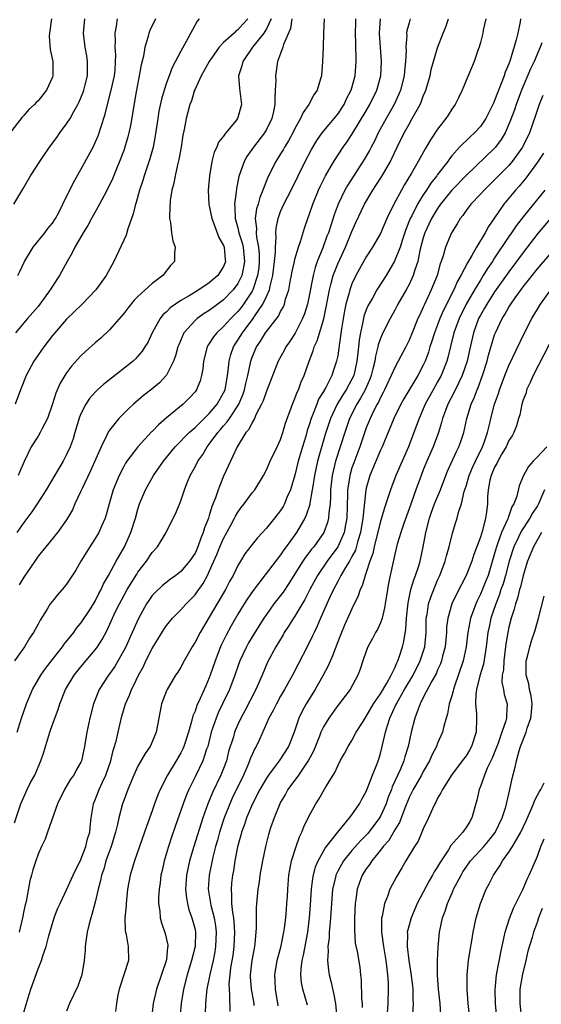
# Model space of a CAD drawing. Units: inches. Extents: x 2607000 to 2610000, y 1539000 to 1540760.
# Drawn here: x 2607256 to 2607330, y 1540069 to 1540207 of the extents above; entities that cross this region are included whole.
import ezdxf

# ---------------------------------------------------------------- set-up
doc = ezdxf.new("R2010")
doc.units = ezdxf.units.IN
doc.header["$MEASUREMENT"] = 0
doc.layers.add('LD26071539_2ft', color=113, linetype='Continuous')

msp = doc.modelspace()

# ---------------------------------------------------------------- linework, layer by layer
at = {"layer": 'LD26071539_2ft'}
for points, elevation in [([(2607260.88, 1540207), (2607260.58, 1540205), (2607260.56, 1540204.56), (2607260.69, 1540202.69), (2607261.05, 1540201), (2607261.06, 1540199), (2607261, 1540198.82), (2607260.17, 1540197), (2607259.64, 1540196.36), (2607259, 1540195.51), (2607258.74, 1540195.26), (2607258.51, 1540195), (2607257.72, 1540194.28), (2607257, 1540193.44), (2607256.77, 1540193.23), (2607255, 1540190.91)], 7876), ([(2607255.59, 1540181), (2607256.87, 1540183.13), (2607257.91, 1540185), (2607259.23, 1540187), (2607259.72, 1540187.72), (2607260.61, 1540189), (2607261.62, 1540190.38), (2607262.04, 1540191), (2607263, 1540192.27), (2607263.47, 1540193), (2607264.02, 1540194.02), (2607264.59, 1540195), (2607264.73, 1540195.27), (2607265, 1540195.91), (2607265.3, 1540196.69), (2607265.41, 1540197), (2607265.55, 1540197.55), (2607265.9, 1540199), (2607265.9, 1540200.1), (2607265.94, 1540201), (2607265.82, 1540201.82), (2607265.6, 1540203), (2607265.34, 1540205), (2607265.56, 1540207)], 7874), ([(2607255.68, 1540094.32), (2607256.58, 1540097), (2607256.7, 1540097.3), (2607257.47, 1540099), (2607257.95, 1540099.95), (2607258.52, 1540101), (2607259.4, 1540103), (2607259.8, 1540104.2), (2607260.62, 1540107), (2607261, 1540108.11), (2607261.79, 1540110.21), (2607262.04, 1540111), (2607262.85, 1540113), (2607264.04, 1540115), (2607265, 1540116.19), (2607267, 1540118.54), (2607267.33, 1540119), (2607267.97, 1540120.03), (2607268.67, 1540121.33), (2607269.82, 1540123.82), (2607270.39, 1540125), (2607271, 1540126.15), (2607271.47, 1540127), (2607272.26, 1540128.26), (2607272.82, 1540129.18), (2607273, 1540129.46), (2607274.19, 1540131), (2607275, 1540132.22), (2607275.74, 1540133), (2607276.97, 1540135), (2607277.92, 1540137), (2607278.29, 1540137.71), (2607279, 1540139.46), (2607279.54, 1540141), (2607279.87, 1540141.87), (2607280.33, 1540143), (2607281, 1540144.21), (2607281.39, 1540145), (2607282.07, 1540145.93), (2607282.7, 1540147), (2607283, 1540147.36), (2607284.2, 1540149), (2607284.58, 1540149.42), (2607285, 1540149.93), (2607285.51, 1540150.49), (2607285.83, 1540151), (2607287, 1540152.76), (2607287.15, 1540153), (2607287.71, 1540154.29), (2607287.95, 1540155), (2607288.13, 1540155.87), (2607288.4, 1540157), (2607288.77, 1540158.77), (2607288.81, 1540159), (2607289, 1540159.56), (2607289.6, 1540161), (2607290.17, 1540161.83), (2607290.86, 1540163), (2607292.69, 1540165.31), (2607293, 1540165.98), (2607293.38, 1540166.62), (2607293.52, 1540167), (2607293.7, 1540167.7), (2607294.13, 1540169), (2607294.39, 1540170.39), (2607294.53, 1540171), (2607294.59, 1540171.41), (2607294.93, 1540173), (2607295, 1540173.3), (2607295.5, 1540175), (2607295.78, 1540175.78), (2607296.33, 1540177.67), (2607296.8, 1540179), (2607297, 1540179.53), (2607297.49, 1540181), (2607298.32, 1540183), (2607298.53, 1540183.47), (2607299.3, 1540185), (2607300.46, 1540187), (2607301.77, 1540189), (2607302.29, 1540189.71), (2607303, 1540190.76), (2607305, 1540194.12), (2607305.51, 1540195), (2607306.48, 1540197), (2607307.04, 1540199), (2607307.14, 1540201), (2607306.85, 1540205), (2607306.98, 1540207)], 7856), ([(2607299.08, 1540207), (2607299.03, 1540205), (2607298.95, 1540202.95), (2607298.89, 1540201), (2607298.71, 1540199), (2607298.6, 1540198.6), (2607298.1, 1540197), (2607297.64, 1540196.36), (2607296.97, 1540195), (2607296.14, 1540193.86), (2607295.79, 1540193), (2607295, 1540191.61), (2607294.7, 1540191), (2607294.1, 1540189.9), (2607293.55, 1540189), (2607293.36, 1540188.64), (2607293, 1540188.05), (2607292.32, 1540187), (2607291.2, 1540184.8), (2607290.52, 1540183), (2607290.07, 1540181.93), (2607289.83, 1540181), (2607289.63, 1540180.37), (2607289.45, 1540179), (2607289.62, 1540177.62), (2607289.59, 1540177), (2607289.63, 1540176.37), (2607289.89, 1540175), (2607289.99, 1540173.99), (2607290.01, 1540173), (2607289.92, 1540172.08), (2607289.77, 1540171), (2607289.09, 1540169), (2607289, 1540168.84), (2607287.79, 1540167), (2607287.45, 1540166.55), (2607287, 1540165.99), (2607286.01, 1540165), (2607285, 1540163.87), (2607284.04, 1540163), (2607283.58, 1540162.42), (2607283, 1540161.47), (2607282.8, 1540161.2), (2607282.7, 1540161), (2607282.17, 1540159), (2607282.08, 1540157.92), (2607281.91, 1540157), (2607281.72, 1540156.28), (2607281.21, 1540155), (2607281, 1540154.73), (2607280.17, 1540153.83), (2607279.32, 1540153), (2607277, 1540151.08), (2607275.89, 1540150.11), (2607275, 1540149.17), (2607274.91, 1540149.09), (2607272.99, 1540147.01), (2607271.45, 1540145), (2607271.26, 1540144.74), (2607271, 1540144.27), (2607270.34, 1540143), (2607269.53, 1540141), (2607268.95, 1540139), (2607268.54, 1540137.46), (2607268.39, 1540137), (2607267.88, 1540135.88), (2607267.51, 1540135), (2607267, 1540134.15), (2607266.23, 1540133), (2607265.76, 1540132.24), (2607265.01, 1540131), (2607264.29, 1540129.71), (2607263, 1540127.77), (2607262.67, 1540127.33), (2607261.73, 1540126.27), (2607261, 1540125.39), (2607260.71, 1540125), (2607260.25, 1540124.25), (2607259.28, 1540122.72), (2607259, 1540122.18), (2607258.36, 1540121), (2607257.8, 1540120.2), (2607257.08, 1540119), (2607255.69, 1540117)], 7860), ([(2607281.59, 1540207), (2607281.32, 1540206.68), (2607279.72, 1540203.72), (2607279, 1540202.46), (2607277.81, 1540200.19), (2607277.35, 1540199), (2607277, 1540198.04), (2607276.65, 1540197), (2607276.28, 1540195.72), (2607275.94, 1540194.06), (2607275.76, 1540193), (2607275.42, 1540190.58), (2607275.11, 1540189), (2607274.65, 1540187.35), (2607273.87, 1540185), (2607273.68, 1540184.32), (2607273.23, 1540183), (2607272.74, 1540181.26), (2607272.64, 1540181), (2607272.32, 1540179.68), (2607271.56, 1540177.56), (2607271.32, 1540176.68), (2607269.6, 1540173), (2607268.52, 1540171), (2607267.1, 1540169), (2607265.18, 1540167), (2607263, 1540164.92), (2607261.33, 1540163), (2607261, 1540162.6), (2607259.79, 1540161), (2607258.64, 1540159.36), (2607258.4, 1540159), (2607257.32, 1540157), (2607256.53, 1540155), (2607255.77, 1540153)], 7868), ([(2607275.47, 1540207), (2607274.66, 1540205.34), (2607274.53, 1540205), (2607274.39, 1540204.39), (2607273.96, 1540203), (2607273.76, 1540201.76), (2607273.45, 1540200.55), (2607273.18, 1540199), (2607272.75, 1540196.75), (2607271.94, 1540192.06), (2607271.71, 1540191), (2607271.57, 1540190.43), (2607271.15, 1540189), (2607271, 1540188.56), (2607270.41, 1540187), (2607269.98, 1540185.98), (2607269.42, 1540184.58), (2607268.77, 1540183.23), (2607268.24, 1540182.24), (2607267.6, 1540181), (2607266.49, 1540179), (2607265.99, 1540178.01), (2607265.32, 1540177), (2607264.15, 1540175), (2607263.79, 1540174.21), (2607263.05, 1540173), (2607261.98, 1540171), (2607261, 1540169.52), (2607260.7, 1540169), (2607259.25, 1540167), (2607259, 1540166.69), (2607257.49, 1540165), (2607255.81, 1540163)], 7870), ([(2607291.68, 1540207), (2607291, 1540205.59), (2607290.63, 1540205), (2607289.07, 1540203), (2607287.7, 1540201), (2607287.58, 1540200.42), (2607287.1, 1540199), (2607287.24, 1540197.24), (2607287.5, 1540195), (2607287, 1540193.14), (2607286.95, 1540193), (2607286.76, 1540192.76), (2607285.33, 1540191), (2607285.17, 1540190.83), (2607285, 1540190.55), (2607284.31, 1540189.69), (2607284.04, 1540189), (2607283.69, 1540188.31), (2607283.35, 1540187), (2607283.01, 1540185), (2607282.85, 1540183), (2607282.95, 1540180.95), (2607283, 1540180.76), (2607283.34, 1540179), (2607283.58, 1540178.42), (2607284.34, 1540176.34), (2607285, 1540175.21), (2607285.08, 1540175), (2607285.23, 1540173.23), (2607285.26, 1540173), (2607285, 1540172.27), (2607284.21, 1540171), (2607283, 1540169.97), (2607281.55, 1540169), (2607280.17, 1540168.17), (2607279, 1540167.5), (2607278.26, 1540167), (2607277.52, 1540166.48), (2607277, 1540165.93), (2607276.5, 1540165.5), (2607276.12, 1540165), (2607275.01, 1540163), (2607274.36, 1540161.64), (2607273.98, 1540161), (2607273.6, 1540160.4), (2607273, 1540159.7), (2607272.66, 1540159.34), (2607272.31, 1540159), (2607268.2, 1540155.8), (2607267.32, 1540155), (2607267, 1540154.68), (2607266.21, 1540153.79), (2607265.68, 1540153), (2607265, 1540151.63), (2607264.81, 1540151.19), (2607264.17, 1540149), (2607263.89, 1540148.11), (2607263.48, 1540147), (2607263, 1540145.93), (2607262.5, 1540145), (2607261.93, 1540144.07), (2607260.13, 1540141), (2607258.88, 1540139), (2607258.12, 1540137.88), (2607257, 1540136.41), (2607256.02, 1540135)], 7864), ([(2607256.07, 1540107), (2607256.67, 1540109), (2607257, 1540109.91), (2607257.37, 1540111), (2607258.23, 1540113), (2607259.39, 1540115), (2607260.05, 1540115.95), (2607261, 1540117.22), (2607262.42, 1540119), (2607262.65, 1540119.35), (2607263.99, 1540121), (2607264.4, 1540121.6), (2607265, 1540122.31), (2607266.32, 1540124.32), (2607267, 1540125.39), (2607267.53, 1540126.47), (2607267.83, 1540127), (2607268.17, 1540127.83), (2607268.85, 1540129), (2607269.92, 1540131), (2607271.09, 1540133), (2607272.02, 1540135), (2607272.65, 1540137), (2607273, 1540138.29), (2607273.22, 1540139), (2607274.05, 1540141), (2607275.18, 1540143), (2607275.94, 1540144.06), (2607276.56, 1540145), (2607278.2, 1540147), (2607280.16, 1540149), (2607281, 1540149.74), (2607282.28, 1540151), (2607283, 1540151.68), (2607284.11, 1540153), (2607285, 1540154.56), (2607285.2, 1540155), (2607285.56, 1540157), (2607285.66, 1540157.66), (2607285.77, 1540159), (2607286.03, 1540159.97), (2607286.39, 1540161), (2607286.62, 1540161.38), (2607287, 1540161.94), (2607287.63, 1540163), (2607289.13, 1540165), (2607289.37, 1540165.37), (2607290.51, 1540167), (2607291, 1540168.06), (2607291.42, 1540169), (2607291.52, 1540169.52), (2607291.92, 1540171), (2607292.16, 1540173), (2607292.27, 1540174.27), (2607292.26, 1540175), (2607292.37, 1540176.37), (2607292.32, 1540177), (2607292.36, 1540177.64), (2607292.63, 1540179), (2607293, 1540179.99), (2607293.44, 1540181), (2607294.46, 1540183), (2607296.43, 1540187), (2607297.32, 1540188.68), (2607298.07, 1540189.93), (2607298.84, 1540191), (2607299.81, 1540192.19), (2607300.49, 1540193), (2607301, 1540193.65), (2607301.89, 1540195), (2607302.24, 1540195.76), (2607302.9, 1540197), (2607303.46, 1540199), (2607303.61, 1540201), (2607303.58, 1540201.58), (2607303.56, 1540203), (2607303.53, 1540203.53), (2607303.5, 1540205), (2607303.52, 1540206.48), (2607303.54, 1540207)], 7858), ([(2607256.15, 1540171), (2607256.44, 1540171.56), (2607257.09, 1540173), (2607258.29, 1540175), (2607259.92, 1540177), (2607260.38, 1540177.62), (2607261, 1540178.34), (2607261.44, 1540179), (2607261.94, 1540179.94), (2607262.47, 1540181), (2607263.94, 1540184.06), (2607265, 1540185.88), (2607266.79, 1540189.21), (2607267, 1540189.66), (2607267.4, 1540190.6), (2607267.55, 1540191), (2607267.77, 1540191.77), (2607268.39, 1540193.61), (2607268.72, 1540195), (2607269.21, 1540196.79), (2607269.69, 1540199), (2607269.78, 1540199.78), (2607269.87, 1540201), (2607269.89, 1540201.89), (2607269.82, 1540203), (2607269.85, 1540203.85), (2607269.78, 1540205), (2607269.97, 1540205.97), (2607270.11, 1540207)], 7872), ([(2607288.4, 1540207), (2607287.73, 1540206.27), (2607287, 1540205.43), (2607286.74, 1540205.26), (2607286.49, 1540205), (2607285, 1540203.65), (2607284.4, 1540203), (2607282.96, 1540201), (2607282.27, 1540199.73), (2607281.84, 1540199), (2607281, 1540197.15), (2607280.93, 1540197), (2607280.49, 1540195.51), (2607280.29, 1540195), (2607279.75, 1540193), (2607279.46, 1540191.46), (2607279.3, 1540190.7), (2607279.06, 1540189), (2607278.74, 1540187.26), (2607278.55, 1540186.55), (2607278.19, 1540185), (2607278.03, 1540183.97), (2607277.76, 1540183), (2607277.52, 1540181.52), (2607277.4, 1540179.4), (2607277.44, 1540179), (2607277.57, 1540178.43), (2607277.7, 1540177), (2607277.88, 1540175.88), (2607278.21, 1540175), (2607278.14, 1540174.14), (2607278.13, 1540173), (2607277.58, 1540172.42), (2607276.48, 1540171), (2607275, 1540169.92), (2607273, 1540168.08), (2607272.46, 1540167.54), (2607271.57, 1540166.43), (2607271, 1540165.68), (2607270.69, 1540165.31), (2607269, 1540163.4), (2607267.77, 1540162.23), (2607267, 1540161.58), (2607265.64, 1540160.36), (2607265, 1540159.75), (2607263.7, 1540158.3), (2607263, 1540157.38), (2607262.74, 1540157), (2607262.07, 1540155.93), (2607261.46, 1540154.54), (2607261, 1540153.03), (2607260.3, 1540151), (2607259.57, 1540149.57), (2607259.31, 1540149), (2607259, 1540148.49), (2607258.04, 1540147), (2607257.03, 1540144.97), (2607256.44, 1540143.56), (2607256.21, 1540143)], 7866), ([(2607294.57, 1540207), (2607294.36, 1540205.64), (2607293.39, 1540203.39), (2607293.29, 1540203), (2607293, 1540202.15), (2607292.58, 1540201), (2607292.26, 1540199), (2607292.31, 1540198.31), (2607292.25, 1540197), (2607292.17, 1540195.83), (2607292.2, 1540195), (2607292, 1540194), (2607291.76, 1540193), (2607291, 1540191.48), (2607290.72, 1540191), (2607289.2, 1540189), (2607288.28, 1540187.72), (2607287.89, 1540187), (2607287.12, 1540184.88), (2607286.8, 1540183.2), (2607286.76, 1540182.76), (2607286.53, 1540181), (2607286.59, 1540180.59), (2607286.62, 1540179), (2607287, 1540177.7), (2607287.16, 1540177), (2607287.61, 1540175.61), (2607287.73, 1540175), (2607287.93, 1540173), (2607287.81, 1540172.19), (2607287.55, 1540171), (2607287, 1540169.88), (2607286.35, 1540169), (2607285, 1540167.59), (2607283.5, 1540166.5), (2607283, 1540166.12), (2607282.3, 1540165.7), (2607281.31, 1540165), (2607281, 1540164.73), (2607279.45, 1540163), (2607278.71, 1540161.29), (2607278.6, 1540161), (2607278.25, 1540159.75), (2607277.97, 1540159), (2607277, 1540157.06), (2607276.96, 1540157), (2607276.01, 1540155.99), (2607274.92, 1540155.08), (2607273.78, 1540154.22), (2607272.36, 1540153), (2607271.65, 1540152.35), (2607270.32, 1540151), (2607269, 1540149.35), (2607268.86, 1540149.14), (2607268.64, 1540148.64), (2607267.83, 1540147), (2607266.35, 1540143.65), (2607265.16, 1540141.16), (2607265, 1540140.78), (2607264.16, 1540139), (2607263.81, 1540138.19), (2607263.13, 1540137), (2607263, 1540136.79), (2607261.74, 1540135), (2607260.07, 1540133), (2607259, 1540131.69), (2607258.52, 1540131), (2607257, 1540128.74), (2607256.34, 1540127.66)], 7862), ([(2607311.18, 1540207), (2607311, 1540206.42), (2607310.71, 1540205.3), (2607310.66, 1540205), (2607310.68, 1540204.68), (2607310.56, 1540203), (2607310.58, 1540202.58), (2607310.52, 1540201), (2607310.36, 1540199.64), (2607310.32, 1540199), (2607309.81, 1540197), (2607309.58, 1540196.42), (2607308.92, 1540195), (2607307.79, 1540193), (2607306.69, 1540191), (2607306.15, 1540189.85), (2607305.68, 1540189), (2607305.46, 1540188.54), (2607304.73, 1540187.27), (2607302.37, 1540183.63), (2607302.02, 1540183), (2607301.06, 1540181), (2607300.5, 1540179.5), (2607300.04, 1540178.04), (2607299.69, 1540177), (2607299.49, 1540176.51), (2607298.91, 1540174.91), (2607298.14, 1540173), (2607297.84, 1540172.16), (2607297.54, 1540171), (2607297, 1540168.16), (2607296.75, 1540167), (2607296.33, 1540165.67), (2607296.08, 1540165), (2607295.05, 1540162.95), (2607294.26, 1540161.74), (2607293.73, 1540161), (2607293.48, 1540160.52), (2607292.65, 1540159), (2607291, 1540154.82), (2607290.54, 1540153.46), (2607290.33, 1540153), (2607289.58, 1540151.58), (2607289.33, 1540151), (2607289, 1540150.43), (2607288.55, 1540149.45), (2607288.14, 1540149), (2607286.89, 1540147), (2607285.95, 1540145), (2607285, 1540142.89), (2607284.22, 1540141), (2607283.85, 1540139.85), (2607283.36, 1540138.64), (2607283, 1540137.39), (2607282.87, 1540137), (2607282.33, 1540135.67), (2607282.16, 1540135), (2607281.8, 1540134.2), (2607281.4, 1540133), (2607281, 1540132.13), (2607280.24, 1540131), (2607279, 1540129.52), (2607278.31, 1540129), (2607277.55, 1540128.45), (2607276.43, 1540127.57), (2607275.39, 1540126.61), (2607275, 1540126.18), (2607274.51, 1540125.49), (2607274.18, 1540125), (2607273.05, 1540122.95), (2607272.2, 1540121), (2607271.28, 1540119), (2607271, 1540118.45), (2607269.76, 1540116.24), (2607268.88, 1540115), (2607267.57, 1540113), (2607266.75, 1540111), (2607266.24, 1540109), (2607265.85, 1540107), (2607265.51, 1540105), (2607265.09, 1540103), (2607265, 1540102.8), (2607264.32, 1540101.68), (2607263.99, 1540101), (2607263.55, 1540100.45), (2607262.71, 1540099), (2607261.73, 1540097), (2607260.33, 1540093), (2607259.97, 1540092.03), (2607259.48, 1540091), (2607259, 1540089.93), (2607258.68, 1540089), (2607258.27, 1540087.73), (2607258.08, 1540087), (2607257.83, 1540086.17), (2607257.31, 1540083.31), (2607257.18, 1540082.82), (2607257, 1540081.98), (2607256.82, 1540081), (2607256.35, 1540079)], 7854), ([(2607256.78, 1540067), (2607257.74, 1540070.26), (2607257.98, 1540071), (2607259, 1540073.84), (2607259.48, 1540075), (2607259.67, 1540075.67), (2607260.12, 1540077), (2607260.48, 1540078.48), (2607261.24, 1540081), (2607261.74, 1540082.26), (2607262.07, 1540083), (2607263, 1540084.92), (2607263.9, 1540087), (2607265, 1540089.2), (2607265.7, 1540091), (2607265.93, 1540092.07), (2607266.23, 1540093), (2607266.28, 1540093.72), (2607266.45, 1540095), (2607266.76, 1540097), (2607267, 1540097.54), (2607267.55, 1540099), (2607268.02, 1540100.02), (2607268.5, 1540101), (2607269.19, 1540103), (2607269.53, 1540104.47), (2607269.7, 1540105), (2607269.97, 1540105.97), (2607270.2, 1540107), (2607270.74, 1540109.26), (2607271.25, 1540111), (2607271.79, 1540112.21), (2607272.08, 1540113), (2607272.41, 1540113.59), (2607273.05, 1540115), (2607273.76, 1540116.24), (2607274.11, 1540117), (2607275, 1540118.74), (2607276.61, 1540121.39), (2607277, 1540121.96), (2607277.83, 1540123), (2607279, 1540124.18), (2607279.75, 1540125), (2607281, 1540126.26), (2607281.32, 1540126.68), (2607282.14, 1540127.86), (2607282.74, 1540129), (2607283, 1540129.54), (2607284.06, 1540131.94), (2607284.48, 1540133), (2607285, 1540134.18), (2607286.02, 1540136.02), (2607286.54, 1540137), (2607286.69, 1540137.31), (2607287, 1540137.86), (2607287.48, 1540138.52), (2607287.89, 1540139), (2607289, 1540140.56), (2607289.36, 1540141), (2607290.58, 1540143), (2607291, 1540143.78), (2607291.52, 1540145), (2607292.51, 1540147), (2607293, 1540148.05), (2607293.32, 1540149), (2607293.68, 1540150.32), (2607294.49, 1540152.49), (2607294.66, 1540153), (2607295, 1540153.78), (2607295.31, 1540154.69), (2607295.48, 1540155), (2607295.89, 1540156.11), (2607296.3, 1540157), (2607297, 1540159), (2607297.56, 1540160.44), (2607297.71, 1540161), (2607298.12, 1540161.88), (2607299.04, 1540164.96), (2607299.4, 1540166.6), (2607299.85, 1540169), (2607300.06, 1540169.94), (2607300.37, 1540171), (2607301, 1540172.65), (2607302.1, 1540175), (2607303, 1540177.18), (2607303.56, 1540178.45), (2607304.74, 1540181), (2607305.91, 1540183), (2607306.36, 1540183.64), (2607307.22, 1540185), (2607308.4, 1540187), (2607308.6, 1540187.4), (2607309.34, 1540189), (2607310.32, 1540191), (2607311, 1540192.23), (2607311.46, 1540193), (2607311.98, 1540193.98), (2607312.55, 1540195), (2607312.69, 1540195.31), (2607313, 1540196.17), (2607313.26, 1540196.74), (2607313.35, 1540197), (2607313.94, 1540199), (2607314.12, 1540199.88), (2607315, 1540202.93), (2607315.79, 1540205), (2607316.15, 1540205.85), (2607316.53, 1540207)], 7852), ([(2607321.78, 1540207), (2607321.41, 1540205.41), (2607321.33, 1540205), (2607321, 1540203.69), (2607320.81, 1540203), (2607320.69, 1540202.69), (2607320.12, 1540201), (2607319, 1540198.37), (2607318.43, 1540197), (2607317.98, 1540196.02), (2607317.47, 1540195), (2607317, 1540194.34), (2607316.49, 1540193.51), (2607316.15, 1540193), (2607315, 1540191.53), (2607313.99, 1540190.01), (2607313.41, 1540189), (2607313.24, 1540188.76), (2607312.29, 1540187), (2607311.35, 1540185.35), (2607310.32, 1540183.68), (2607309.93, 1540183), (2607308.86, 1540181), (2607307.9, 1540179), (2607307, 1540176.91), (2607305.89, 1540175), (2607305, 1540173.62), (2607303.55, 1540171), (2607303, 1540169.84), (2607302.69, 1540169), (2607302.59, 1540168.59), (2607302.15, 1540167), (2607301.95, 1540166.05), (2607301.54, 1540163.54), (2607301.2, 1540161.2), (2607301.16, 1540160.84), (2607301, 1540159.78), (2607300.85, 1540159), (2607300.37, 1540157.63), (2607300.18, 1540157), (2607299.32, 1540155.32), (2607299, 1540154.76), (2607298.32, 1540153.68), (2607298.05, 1540153), (2607297.47, 1540151.47), (2607297.27, 1540151), (2607297, 1540150.09), (2607296.72, 1540149.28), (2607296.51, 1540148.51), (2607296.05, 1540147), (2607295.47, 1540145), (2607295, 1540143.02), (2607294.39, 1540141), (2607293.89, 1540139.89), (2607293.52, 1540139), (2607293.34, 1540138.66), (2607293, 1540138.11), (2607292.13, 1540137), (2607291, 1540135.6), (2607289.74, 1540134.26), (2607289, 1540133.34), (2607288, 1540132), (2607287.37, 1540131), (2607287, 1540130.39), (2607286.34, 1540129), (2607285.85, 1540128.14), (2607285.27, 1540127), (2607283, 1540123.14), (2607281.7, 1540121), (2607281, 1540119.62), (2607280.61, 1540119), (2607279.47, 1540117), (2607279, 1540116.12), (2607278.57, 1540115.43), (2607278.28, 1540115), (2607277.08, 1540113), (2607277, 1540112.82), (2607276.28, 1540111), (2607275.9, 1540109), (2607275.56, 1540107), (2607275, 1540105.66), (2607274.7, 1540105), (2607273.99, 1540104.01), (2607273, 1540102.25), (2607272.43, 1540101), (2607271.58, 1540099), (2607271, 1540097.45), (2607270.85, 1540097), (2607270.33, 1540095), (2607270.15, 1540094.15), (2607269.85, 1540093), (2607269.22, 1540091), (2607268.51, 1540089), (2607268.19, 1540087.81), (2607267.89, 1540087), (2607267.76, 1540086.24), (2607267.41, 1540085), (2607267, 1540083.2), (2607266.55, 1540081.45), (2607266.39, 1540081), (2607266.16, 1540080.16), (2607265.89, 1540079), (2607265.67, 1540077.67), (2607265.6, 1540077), (2607265.59, 1540076.41), (2607265.45, 1540075), (2607265.11, 1540073), (2607264.56, 1540071.44), (2607263.42, 1540069), (2607263, 1540067.9)], 7850), ([(2607326.64, 1540207), (2607326.56, 1540206.56), (2607326.26, 1540205), (2607326.04, 1540204.04), (2607325.18, 1540201.18), (2607325, 1540200.7), (2607324.48, 1540199.52), (2607324.33, 1540199), (2607323.93, 1540197.93), (2607323.38, 1540196.62), (2607323, 1540195.54), (2607322.82, 1540195.18), (2607322.76, 1540195), (2607321.77, 1540193), (2607321, 1540191.89), (2607320.17, 1540191), (2607319.55, 1540190.45), (2607318.09, 1540189), (2607317, 1540187.78), (2607316.65, 1540187.35), (2607316.43, 1540187), (2607315, 1540185.16), (2607314.89, 1540185), (2607314.05, 1540183.95), (2607313.46, 1540183), (2607313, 1540182.32), (2607312.19, 1540181), (2607311.37, 1540179.37), (2607311.17, 1540179), (2607310.54, 1540177.46), (2607310.07, 1540176.07), (2607309.74, 1540175), (2607308.98, 1540173.02), (2607307.77, 1540171), (2607306.49, 1540169), (2607305.86, 1540167.86), (2607305.23, 1540166.77), (2607305, 1540166.19), (2607304.68, 1540165.32), (2607304.61, 1540165), (2607304.54, 1540164.54), (2607304.18, 1540163), (2607304.01, 1540161.99), (2607303.92, 1540161), (2607303.81, 1540160.19), (2607303.7, 1540159), (2607303.25, 1540157), (2607303, 1540156.48), (2607302.18, 1540155), (2607301.7, 1540154.3), (2607300.92, 1540153), (2607299.98, 1540151), (2607299.26, 1540148.74), (2607298.16, 1540145), (2607297.73, 1540143), (2607297.5, 1540141.5), (2607297.44, 1540141), (2607297.1, 1540139.1), (2607297.08, 1540138.92), (2607296.58, 1540137.42), (2607296.37, 1540137), (2607295.22, 1540135), (2607295, 1540134.69), (2607293.79, 1540133), (2607293.44, 1540132.56), (2607293, 1540131.88), (2607289.13, 1540126.87), (2607288.32, 1540125.68), (2607287.88, 1540125), (2607287, 1540123.55), (2607286.07, 1540121.93), (2607285.38, 1540120.62), (2607284.7, 1540119.3), (2607284.57, 1540119), (2607283.8, 1540117), (2607283.14, 1540115), (2607283, 1540114.63), (2607282.49, 1540113.51), (2607282.28, 1540113), (2607281.73, 1540111.73), (2607281.26, 1540110.74), (2607281, 1540109.96), (2607280.69, 1540109.31), (2607280.51, 1540108.51), (2607280.07, 1540107), (2607279.43, 1540105), (2607279.3, 1540104.7), (2607279, 1540104.12), (2607278.34, 1540103), (2607277.13, 1540101), (2607276.11, 1540099), (2607275.78, 1540098.22), (2607275.33, 1540097), (2607275, 1540096.02), (2607274.2, 1540093.8), (2607273.93, 1540093), (2607272.5, 1540089), (2607271.9, 1540087), (2607271.54, 1540085), (2607271.32, 1540083), (2607271.32, 1540082.68), (2607271.17, 1540081), (2607271.19, 1540079.19), (2607271.23, 1540079), (2607271.33, 1540078.67), (2607271.61, 1540077), (2607271.66, 1540075), (2607271.03, 1540073.03), (2607270.36, 1540071), (2607270.19, 1540070.19), (2607269.97, 1540069), (2607269.86, 1540067.86)], 7848), ([(2607329.63, 1540203.63), (2607329.4, 1540203), (2607328.52, 1540201), (2607328.02, 1540199.98), (2607326.77, 1540197), (2607326.02, 1540195), (2607325.77, 1540194.23), (2607325.23, 1540192.77), (2607325, 1540192.21), (2607324.46, 1540191), (2607323.93, 1540190.07), (2607323.12, 1540189), (2607323, 1540188.87), (2607319, 1540185.04), (2607317, 1540182.97), (2607315.41, 1540181), (2607315, 1540180.41), (2607314.14, 1540179), (2607313.79, 1540178.21), (2607313.21, 1540177), (2607313, 1540176.32), (2607312.53, 1540174.53), (2607312.23, 1540173), (2607311.82, 1540171.82), (2607311.59, 1540171), (2607311, 1540169.74), (2607310.6, 1540169), (2607309.45, 1540167), (2607309, 1540166.15), (2607308.34, 1540165), (2607307.34, 1540163), (2607307, 1540162.21), (2607306.69, 1540161.31), (2607306.64, 1540161), (2607306.29, 1540159.71), (2607306.19, 1540159), (2607305.94, 1540157.94), (2607305.7, 1540157), (2607305.51, 1540156.49), (2607304.84, 1540155), (2607304.19, 1540153.81), (2607303.66, 1540153), (2607302.67, 1540151), (2607301.99, 1540149), (2607301.36, 1540147), (2607300.7, 1540145), (2607300.21, 1540143), (2607299.99, 1540141), (2607299.98, 1540140.02), (2607299.92, 1540139), (2607299.75, 1540137.75), (2607299.72, 1540137), (2607299.58, 1540136.42), (2607299.05, 1540135), (2607297.63, 1540133), (2607297.34, 1540132.66), (2607297, 1540132.2), (2607296.47, 1540131.53), (2607296.12, 1540131), (2607295, 1540129.19), (2607294.15, 1540127.85), (2607293.34, 1540126.66), (2607293, 1540126.19), (2607292.06, 1540125), (2607291, 1540123.53), (2607290.64, 1540123), (2607289.38, 1540121), (2607288.48, 1540119.52), (2607288.19, 1540119), (2607287.27, 1540117), (2607287, 1540116.24), (2607286.6, 1540115), (2607285.82, 1540113), (2607284.83, 1540111), (2607284.25, 1540109.75), (2607283.94, 1540109), (2607283.28, 1540107), (2607282.77, 1540105), (2607282.62, 1540104.62), (2607282.09, 1540103), (2607281, 1540100.75), (2607280.11, 1540099), (2607279.78, 1540098.22), (2607279.32, 1540097), (2607278.2, 1540093.8), (2607277.7, 1540092.3), (2607277.28, 1540091), (2607276.68, 1540089), (2607276.37, 1540087.63), (2607276.21, 1540087), (2607276.09, 1540085.91), (2607275.95, 1540085), (2607275.87, 1540083.87), (2607275.88, 1540083), (2607276.04, 1540081.96), (2607276.1, 1540081), (2607276.3, 1540080.3), (2607276.83, 1540078.83), (2607277.19, 1540077.19), (2607277.2, 1540077), (2607277.16, 1540076.84), (2607277, 1540075.2), (2607276.97, 1540074.97), (2607275.58, 1540071), (2607275.15, 1540069), (2607274.89, 1540066.89)], 7846), ([(2607329.74, 1540196.26), (2607329.24, 1540195), (2607329, 1540194.29), (2607328.7, 1540193.3), (2607327.88, 1540191), (2607326.91, 1540189), (2607325.47, 1540187), (2607325.26, 1540186.74), (2607325, 1540186.44), (2607323, 1540184.42), (2607321.51, 1540183), (2607321, 1540182.43), (2607319.65, 1540181), (2607319, 1540180.12), (2607318.55, 1540179.45), (2607318.17, 1540179), (2607317.74, 1540178.26), (2607316.95, 1540177), (2607316.12, 1540175), (2607315.78, 1540173.78), (2607315.51, 1540173), (2607315.36, 1540172.64), (2607314.92, 1540171), (2607314.12, 1540169), (2607313.13, 1540166.87), (2607313, 1540166.56), (2607312.49, 1540165.51), (2607312.25, 1540165), (2607311.42, 1540163), (2607311, 1540161.94), (2607310.54, 1540161), (2607309.48, 1540159), (2607309, 1540158.14), (2607308.51, 1540157), (2607307.58, 1540155), (2607307.39, 1540154.61), (2607307, 1540153.94), (2607306.71, 1540153.29), (2607306.52, 1540153), (2607306.02, 1540152.02), (2607305.53, 1540151), (2607305, 1540149.65), (2607304.08, 1540147), (2607303.24, 1540144.76), (2607303, 1540144.05), (2607302.69, 1540143), (2607302.64, 1540142.64), (2607302.38, 1540141), (2607302.38, 1540140.38), (2607302.28, 1540137), (2607302.09, 1540136.09), (2607301.91, 1540135), (2607301.04, 1540133), (2607299.53, 1540131), (2607298.16, 1540129), (2607297.11, 1540127), (2607296.4, 1540125.6), (2607295, 1540123.27), (2607294.81, 1540123), (2607294.11, 1540121.89), (2607293.51, 1540121), (2607293.33, 1540120.67), (2607292.31, 1540119), (2607291.17, 1540116.83), (2607290.4, 1540115), (2607289.53, 1540113), (2607287.97, 1540110.02), (2607287.42, 1540109), (2607287, 1540108.08), (2607286.55, 1540107), (2607286.37, 1540106.37), (2607285.71, 1540104.29), (2607285.39, 1540103), (2607285, 1540101.94), (2607284.63, 1540101), (2607283.43, 1540098.57), (2607282.79, 1540097), (2607282.07, 1540095), (2607280.82, 1540091), (2607280.23, 1540089), (2607279.81, 1540087), (2607279.67, 1540085), (2607279.78, 1540083.78), (2607279.92, 1540083), (2607280.13, 1540082.13), (2607280.56, 1540081), (2607281, 1540079.35), (2607281.07, 1540079), (2607281, 1540077), (2607280.51, 1540075), (2607279.89, 1540073), (2607279.36, 1540071), (2607279.04, 1540069), (2607278.85, 1540067)], 7844), ([(2607329.83, 1540188.17), (2607329, 1540186.92), (2607327.35, 1540184.65), (2607326.45, 1540183.55), (2607325.94, 1540183), (2607324.29, 1540181), (2607323, 1540179.11), (2607322.12, 1540177.88), (2607321.66, 1540177), (2607320.47, 1540175), (2607319.81, 1540173.81), (2607319.19, 1540172.81), (2607318.25, 1540171), (2607317.78, 1540170.22), (2607317.26, 1540169), (2607315.83, 1540166.17), (2607315.33, 1540165), (2607315, 1540164.12), (2607314.55, 1540163), (2607314.19, 1540161.81), (2607313.92, 1540161), (2607313.71, 1540160.29), (2607313.25, 1540159), (2607313, 1540158.46), (2607312.23, 1540157), (2607310.26, 1540153.74), (2607309.85, 1540153), (2607308.87, 1540151), (2607307.21, 1540147), (2607307, 1540146.54), (2607305.52, 1540143), (2607305, 1540141.22), (2607304.95, 1540141), (2607304.55, 1540137.45), (2607304.54, 1540137), (2607304.21, 1540135), (2607303.83, 1540133.83), (2607303.48, 1540132.52), (2607303, 1540131.62), (2607302.66, 1540131), (2607302.08, 1540130.08), (2607301.46, 1540129), (2607301.32, 1540128.68), (2607301, 1540128.14), (2607300.39, 1540127), (2607299.86, 1540125.86), (2607299.34, 1540124.66), (2607298.59, 1540123), (2607298.13, 1540121.87), (2607297.68, 1540121), (2607297.48, 1540120.52), (2607296.82, 1540119.18), (2607295.44, 1540116.56), (2607294.64, 1540115), (2607294.24, 1540114.24), (2607293.56, 1540113), (2607293, 1540112.05), (2607292.41, 1540111), (2607291.94, 1540110.06), (2607291.36, 1540109), (2607290.02, 1540105.98), (2607289.56, 1540105), (2607289.35, 1540104.65), (2607289, 1540103.89), (2607288.73, 1540103.27), (2607288.65, 1540103), (2607288.41, 1540102.41), (2607287.8, 1540101), (2607286.22, 1540097.78), (2607285.86, 1540097), (2607285.07, 1540095), (2607284.43, 1540093), (2607284.13, 1540091.87), (2607283.87, 1540091), (2607283.5, 1540089.5), (2607282.98, 1540087), (2607282.85, 1540085), (2607283.22, 1540082.78), (2607283.69, 1540081), (2607283.88, 1540079.88), (2607283.98, 1540079), (2607283.89, 1540077), (2607283.76, 1540076.24), (2607283.52, 1540075), (2607283.08, 1540073.08), (2607282.66, 1540071), (2607282.6, 1540070.6), (2607282.45, 1540069), (2607282.42, 1540067.58)], 7842), ([(2607330.02, 1540183), (2607329, 1540181.7), (2607327, 1540179.26), (2607326.03, 1540177.97), (2607325.38, 1540177), (2607325, 1540176.47), (2607323, 1540173.49), (2607322.69, 1540173), (2607322.01, 1540171.99), (2607321.41, 1540171), (2607321, 1540170.36), (2607320.17, 1540169), (2607319, 1540167), (2607318.01, 1540165), (2607317.28, 1540163), (2607316.46, 1540159.54), (2607316.3, 1540159), (2607315.49, 1540157), (2607315, 1540156.1), (2607314.37, 1540155), (2607313.27, 1540153), (2607313, 1540152.35), (2607312.4, 1540151), (2607311.69, 1540149), (2607310.94, 1540147), (2607309.17, 1540143), (2607308.38, 1540141), (2607308.12, 1540140.12), (2607307.54, 1540138.46), (2607307.13, 1540137), (2607307, 1540136.6), (2607306.1, 1540133), (2607305.92, 1540132.08), (2607305.52, 1540131), (2607305, 1540129.38), (2607304.86, 1540129), (2607304.45, 1540127.55), (2607304.16, 1540127), (2607303.89, 1540126.11), (2607303, 1540124.31), (2607301.96, 1540122.04), (2607301.52, 1540121), (2607301, 1540119.66), (2607300.29, 1540117.71), (2607299.68, 1540116.32), (2607298.97, 1540115), (2607297.83, 1540113), (2607296.6, 1540111), (2607296.03, 1540109.97), (2607295.56, 1540109), (2607294.88, 1540107), (2607294.09, 1540105), (2607292.8, 1540103), (2607292.24, 1540102.24), (2607291.3, 1540101), (2607291, 1540100.56), (2607290.1, 1540099), (2607289.06, 1540097), (2607288.21, 1540095), (2607287.91, 1540094.09), (2607287.5, 1540093), (2607287.41, 1540092.59), (2607286.94, 1540090.94), (2607286.6, 1540089), (2607286.39, 1540087.61), (2607286.27, 1540087), (2607286.12, 1540085.88), (2607286.04, 1540085), (2607286.13, 1540084.13), (2607286.12, 1540083), (2607286.23, 1540081.77), (2607286.37, 1540081), (2607286.44, 1540080.44), (2607286.54, 1540079), (2607286.46, 1540077), (2607286.28, 1540075.72), (2607285.99, 1540073.99), (2607285.87, 1540073), (2607285.75, 1540071.75), (2607285.76, 1540071), (2607285.85, 1540070.15), (2607285.88, 1540067.88)], 7840), ([(2607331, 1540179.24), (2607329, 1540176.84), (2607327, 1540174.26), (2607325, 1540171.55), (2607323, 1540168.71), (2607321.89, 1540167), (2607321.57, 1540166.43), (2607321, 1540165.46), (2607320.76, 1540165), (2607320.03, 1540163), (2607319.46, 1540160.54), (2607319.15, 1540159), (2607318.47, 1540157), (2607317.92, 1540155.92), (2607317.33, 1540154.67), (2607316.46, 1540153), (2607316.12, 1540152.12), (2607315.71, 1540151), (2607315.57, 1540150.43), (2607315.11, 1540149), (2607314.37, 1540147), (2607313.5, 1540145), (2607313, 1540143.78), (2607312.68, 1540143), (2607311.93, 1540141), (2607311, 1540138.3), (2607310.28, 1540136.28), (2607309.86, 1540135), (2607309.35, 1540133.35), (2607309, 1540131.95), (2607308.12, 1540127.88), (2607307.96, 1540127), (2607307.64, 1540125), (2607307.57, 1540124.43), (2607307.23, 1540123), (2607307, 1540122.35), (2607306.58, 1540121.42), (2607306.32, 1540121), (2607305.87, 1540120.13), (2607305.24, 1540119), (2607305, 1540118.37), (2607304.53, 1540117), (2607304.17, 1540115.83), (2607303.82, 1540115), (2607302.73, 1540113), (2607301.2, 1540111), (2607301, 1540110.76), (2607299.76, 1540109), (2607299, 1540107.75), (2607298.65, 1540107), (2607298.45, 1540106.45), (2607297.62, 1540104.38), (2607296.92, 1540103.08), (2607295.49, 1540101), (2607294.03, 1540099), (2607293.68, 1540098.32), (2607293, 1540097.22), (2607292.88, 1540097), (2607292.08, 1540095), (2607291.6, 1540093.6), (2607291.31, 1540092.69), (2607290.87, 1540091), (2607290.46, 1540089), (2607290.1, 1540087), (2607289.98, 1540086.02), (2607289.8, 1540085), (2607289.61, 1540083), (2607289.57, 1540082.43), (2607289.55, 1540081), (2607289.55, 1540079.55), (2607289.37, 1540077.37), (2607289.32, 1540077), (2607288.95, 1540075), (2607288.75, 1540073), (2607288.75, 1540072.75), (2607288.89, 1540071), (2607289.24, 1540069), (2607289.26, 1540068.74)], 7838), ([(2607292.65, 1540068.65), (2607292.61, 1540069), (2607292.26, 1540071), (2607292.23, 1540072.23), (2607292.19, 1540073), (2607292.53, 1540075), (2607293.07, 1540077.07), (2607293.46, 1540079), (2607293.54, 1540079.54), (2607293.73, 1540081), (2607293.81, 1540082.19), (2607293.89, 1540083), (2607293.96, 1540083.96), (2607294.01, 1540085), (2607294.16, 1540087), (2607294.28, 1540087.72), (2607294.52, 1540089), (2607295.16, 1540091), (2607295.65, 1540092.35), (2607295.98, 1540093), (2607296.26, 1540093.74), (2607297, 1540095.31), (2607297.92, 1540097), (2607298.35, 1540097.65), (2607299.34, 1540099.34), (2607300.36, 1540101), (2607300.61, 1540101.39), (2607301, 1540102.32), (2607301.35, 1540103), (2607301.97, 1540104.03), (2607302.45, 1540105), (2607303, 1540105.87), (2607303.59, 1540107), (2607304.55, 1540108.54), (2607304.83, 1540109), (2607305, 1540109.22), (2607306.04, 1540111), (2607307, 1540112.41), (2607307.89, 1540113.89), (2607308.48, 1540115), (2607309, 1540116.06), (2607309.27, 1540116.73), (2607309.42, 1540117), (2607309.67, 1540117.67), (2607310.1, 1540119), (2607310.29, 1540119.71), (2607310.56, 1540121.44), (2607310.64, 1540123), (2607310.86, 1540125.14), (2607311.27, 1540127), (2607311.65, 1540128.35), (2607311.91, 1540129), (2607312.35, 1540130.35), (2607312.54, 1540131), (2607312.98, 1540133), (2607313.35, 1540135), (2607313.85, 1540137), (2607314.15, 1540137.85), (2607314.57, 1540139), (2607315.4, 1540141), (2607316.17, 1540143), (2607316.41, 1540143.59), (2607317.65, 1540146.35), (2607318, 1540147), (2607318.26, 1540147.74), (2607318.67, 1540149), (2607319.1, 1540151), (2607319.71, 1540153), (2607320.13, 1540153.87), (2607320.54, 1540155), (2607320.69, 1540155.31), (2607321.31, 1540157), (2607321.94, 1540159), (2607322.15, 1540159.85), (2607323, 1540162.72), (2607323.1, 1540163), (2607324.06, 1540165), (2607324.43, 1540165.57), (2607325, 1540166.59), (2607325.26, 1540167), (2607325.89, 1540167.89), (2607327, 1540169.41), (2607329, 1540171.95), (2607331, 1540174.31)], 7836), ([(2607296.76, 1540068.76), (2607296.09, 1540071), (2607295.92, 1540071.92), (2607295.83, 1540073), (2607295.86, 1540073.86), (2607296.01, 1540075), (2607296.21, 1540075.79), (2607296.79, 1540079), (2607297.03, 1540081), (2607297.18, 1540082.82), (2607297.33, 1540085), (2607297.5, 1540086.5), (2607297.6, 1540087), (2607297.87, 1540088.13), (2607298.25, 1540089), (2607299.23, 1540090.77), (2607301, 1540093.03), (2607302.67, 1540095), (2607303, 1540095.43), (2607304.07, 1540097), (2607304.38, 1540097.62), (2607305, 1540098.73), (2607305.19, 1540099.19), (2607305.89, 1540101), (2607306.5, 1540102.5), (2607306.77, 1540103.23), (2607307, 1540104.02), (2607307.25, 1540105), (2607307.7, 1540107), (2607307.97, 1540107.97), (2607308.31, 1540109), (2607309.17, 1540110.83), (2607309.23, 1540111), (2607309.51, 1540111.51), (2607310.38, 1540113), (2607311.57, 1540115), (2607312.57, 1540117), (2607313.21, 1540119), (2607313.38, 1540121), (2607313.41, 1540123), (2607313.52, 1540123.52), (2607313.75, 1540125), (2607314.05, 1540125.95), (2607314.61, 1540127.39), (2607315, 1540128.32), (2607315.31, 1540129), (2607316.07, 1540131), (2607316.25, 1540131.74), (2607316.64, 1540133), (2607317.08, 1540134.92), (2607317.57, 1540136.43), (2607317.74, 1540137), (2607317.98, 1540137.98), (2607318.35, 1540139), (2607318.75, 1540140.75), (2607319, 1540141.51), (2607319.43, 1540143), (2607319.9, 1540144.1), (2607320.32, 1540145), (2607321.31, 1540147), (2607321.48, 1540147.48), (2607321.98, 1540149), (2607322.31, 1540150.31), (2607322.46, 1540151), (2607323, 1540153), (2607323.52, 1540154.48), (2607323.68, 1540155), (2607324.43, 1540157), (2607325, 1540158.43), (2607327.12, 1540162.88), (2607328.22, 1540165), (2607329.44, 1540167), (2607330.87, 1540169)], 7834), ([(2607330.64, 1540161.36), (2607328.38, 1540157), (2607327.99, 1540156.01), (2607327.48, 1540155), (2607327.4, 1540154.6), (2607327, 1540153.58), (2607326.82, 1540153), (2607326.51, 1540151.49), (2607326.35, 1540151), (2607326.07, 1540149.93), (2607325.68, 1540149), (2607325.44, 1540148.56), (2607325, 1540147.9), (2607324.61, 1540147), (2607324.03, 1540146.03), (2607323.44, 1540145), (2607323.31, 1540144.69), (2607323, 1540144.15), (2607322.5, 1540143), (2607322.34, 1540142.34), (2607322.09, 1540141), (2607322.02, 1540140.02), (2607321.98, 1540139), (2607321.86, 1540137.86), (2607321.72, 1540137), (2607321.3, 1540135.3), (2607321, 1540134.36), (2607320.1, 1540131.9), (2607319.81, 1540131), (2607319.03, 1540129), (2607317.64, 1540126.36), (2607317.02, 1540125), (2607316.42, 1540123), (2607316.26, 1540121.74), (2607316.23, 1540121), (2607316.05, 1540119), (2607315.69, 1540117.69), (2607315.53, 1540117), (2607315.39, 1540116.61), (2607315, 1540115.77), (2607314.78, 1540115.22), (2607314.19, 1540114.19), (2607313, 1540111.87), (2607312.56, 1540111), (2607312.26, 1540110.26), (2607311.81, 1540109), (2607311.32, 1540107), (2607310.89, 1540105), (2607310.43, 1540103.57), (2607310.28, 1540103), (2607309.76, 1540101.76), (2607308.64, 1540099.36), (2607308.52, 1540099), (2607308.08, 1540097.92), (2607307.78, 1540097), (2607307, 1540095.24), (2607306.86, 1540095), (2607305.2, 1540092.8), (2607305, 1540092.57), (2607304.21, 1540091.79), (2607303, 1540090.42), (2607301.83, 1540089), (2607301, 1540087.54), (2607300.74, 1540087), (2607300.67, 1540086.67), (2607300.27, 1540085), (2607300.11, 1540083), (2607299.99, 1540081), (2607299.88, 1540079.88), (2607299.82, 1540079), (2607299.78, 1540078.22), (2607299.63, 1540077), (2607299.66, 1540076.34), (2607299.56, 1540075), (2607299.69, 1540073.69), (2607299.81, 1540073), (2607300.06, 1540071.94), (2607300.43, 1540070.43), (2607300.7, 1540069), (2607300.87, 1540067)], 7832), ([(2607330.31, 1540147), (2607329, 1540145.6), (2607328.41, 1540145), (2607327.74, 1540144.26), (2607327.05, 1540143), (2607326.44, 1540141.56), (2607326.11, 1540140.11), (2607325.7, 1540139), (2607325.42, 1540138.58), (2607325, 1540137.36), (2607324.89, 1540137.11), (2607324.88, 1540137), (2607324.81, 1540136.81), (2607323.98, 1540135), (2607323.42, 1540133.42), (2607323.25, 1540133), (2607323, 1540132.08), (2607322.07, 1540129), (2607321.77, 1540128.23), (2607321, 1540126.34), (2607320.55, 1540125.45), (2607320.35, 1540125), (2607320, 1540124), (2607319.63, 1540123), (2607319.51, 1540122.49), (2607319.25, 1540121), (2607319.03, 1540119), (2607318.6, 1540117), (2607317.34, 1540113.34), (2607317.23, 1540113), (2607317.2, 1540112.8), (2607317, 1540112.12), (2607316.64, 1540111), (2607316.41, 1540109.59), (2607316.21, 1540109), (2607315.87, 1540107.87), (2607315.69, 1540107), (2607315, 1540105.47), (2607314.83, 1540105), (2607314.2, 1540103.8), (2607313.88, 1540103), (2607313, 1540101.53), (2607312.73, 1540101), (2607311.57, 1540099), (2607311.39, 1540098.61), (2607311, 1540097.87), (2607310.39, 1540096.39), (2607309.65, 1540094.35), (2607309, 1540093.32), (2607308.15, 1540091.85), (2607307.38, 1540091), (2607307, 1540090.49), (2607305.78, 1540089), (2607305.49, 1540088.51), (2607305, 1540087.87), (2607304.44, 1540087), (2607304.05, 1540085.95), (2607303.72, 1540085), (2607303.55, 1540083.55), (2607303.46, 1540083), (2607303.37, 1540081), (2607303.35, 1540079.35), (2607303.47, 1540077.47), (2607303.72, 1540076.28), (2607304.08, 1540074.08), (2607304.18, 1540073), (2607304.29, 1540072.29), (2607304.35, 1540069.65), (2607304.42, 1540069), (2607304.43, 1540068.43)], 7830), ([(2607329.97, 1540141), (2607329.15, 1540139), (2607329, 1540138.73), (2607328.3, 1540137.7), (2607327.94, 1540137), (2607326.77, 1540135.23), (2607326.36, 1540134.36), (2607325.67, 1540133), (2607325.03, 1540131), (2607324.52, 1540129), (2607324.18, 1540127.82), (2607323.88, 1540127), (2607323.68, 1540126.32), (2607323.15, 1540125), (2607322.48, 1540123), (2607322.22, 1540121.78), (2607322.06, 1540121), (2607321.83, 1540119), (2607321.44, 1540116.56), (2607320.93, 1540114.93), (2607320.45, 1540113), (2607320.35, 1540112.35), (2607320.31, 1540111), (2607320.44, 1540109.56), (2607320.45, 1540109), (2607320.4, 1540107), (2607319.77, 1540105), (2607319.49, 1540104.51), (2607319, 1540103.71), (2607318.47, 1540103), (2607316.93, 1540101), (2607315.67, 1540099), (2607315.48, 1540098.52), (2607315, 1540097.75), (2607314.77, 1540097.23), (2607314.62, 1540097), (2607314.27, 1540096.27), (2607313.73, 1540095), (2607313, 1540093.47), (2607312.81, 1540093), (2607312.26, 1540091.74), (2607311.78, 1540091), (2607310.55, 1540089), (2607309.99, 1540088.01), (2607309.23, 1540086.77), (2607308.32, 1540085), (2607307.97, 1540083.97), (2607307.56, 1540083), (2607307.23, 1540081.23), (2607307.16, 1540081), (2607307.14, 1540080.86), (2607307.13, 1540079), (2607307.4, 1540077), (2607307.76, 1540075), (2607307.87, 1540073.87), (2607308, 1540073), (2607308.07, 1540071.93), (2607308.08, 1540071), (2607308.03, 1540069), (2607307.87, 1540067)], 7828), ([(2607329.56, 1540135), (2607328.44, 1540133), (2607327.63, 1540131), (2607327, 1540128.96), (2607326.62, 1540127.38), (2607326.49, 1540127), (2607326.21, 1540125.79), (2607325.93, 1540125), (2607325.75, 1540124.25), (2607325.33, 1540123), (2607325, 1540121.76), (2607324.83, 1540121), (2607324.58, 1540119.42), (2607324.27, 1540117), (2607324.22, 1540115.78), (2607324.07, 1540115), (2607324.01, 1540114.01), (2607324.23, 1540113), (2607324.32, 1540112.32), (2607324.74, 1540111), (2607324.65, 1540109.35), (2607324.67, 1540109), (2607324.59, 1540108.59), (2607324.03, 1540107), (2607323.49, 1540105.49), (2607323.29, 1540105), (2607323.22, 1540104.78), (2607322.64, 1540103.36), (2607321.96, 1540101.96), (2607321.57, 1540101), (2607321, 1540099.43), (2607320.81, 1540099), (2607320.49, 1540097.51), (2607319.82, 1540095), (2607319.5, 1540094.5), (2607319, 1540093.67), (2607318.71, 1540093.29), (2607318.53, 1540093), (2607316.88, 1540091.12), (2607316.51, 1540090.51), (2607315.49, 1540089), (2607315.3, 1540088.7), (2607315, 1540088.15), (2607314.54, 1540087.46), (2607314.29, 1540087), (2607313.8, 1540086.2), (2607312.16, 1540083), (2607311.28, 1540081), (2607311, 1540079.99), (2607310.76, 1540079), (2607310.78, 1540078.78), (2607310.73, 1540077), (2607310.96, 1540075.04), (2607311.27, 1540073.27), (2607311.47, 1540071.47), (2607311.52, 1540071), (2607311.55, 1540069.55), (2607311.59, 1540069), (2607311.48, 1540067.48)], 7826), ([(2607315.45, 1540067.45), (2607315.34, 1540069), (2607315.14, 1540071), (2607315.01, 1540073), (2607315.01, 1540075), (2607315.1, 1540076.9), (2607315.29, 1540079), (2607315.69, 1540081), (2607316.05, 1540081.95), (2607316.37, 1540083), (2607317.18, 1540084.82), (2607317.24, 1540085), (2607318.29, 1540087), (2607318.56, 1540087.44), (2607319, 1540088.12), (2607319.63, 1540089), (2607321, 1540090.47), (2607321.48, 1540091), (2607322.17, 1540091.83), (2607323.06, 1540092.94), (2607324.06, 1540095), (2607324.55, 1540096.55), (2607325.14, 1540099), (2607325.48, 1540100.52), (2607325.9, 1540102.1), (2607326.06, 1540103), (2607326.42, 1540104.42), (2607326.61, 1540105), (2607327.4, 1540107), (2607327.56, 1540107.56), (2607328.08, 1540109), (2607328.17, 1540109.83), (2607328.25, 1540111), (2607328.1, 1540112.1), (2607327.89, 1540113), (2607327.78, 1540113.78), (2607327.42, 1540115), (2607327.4, 1540116.6), (2607327.44, 1540117), (2607327.62, 1540117.62), (2607327.95, 1540119), (2607328.19, 1540119.81), (2607328.69, 1540121.31), (2607329, 1540122.5), (2607329.16, 1540123), (2607329.92, 1540126.08)], 7824), ([(2607319.67, 1540065.67), (2607319.29, 1540069), (2607319.13, 1540071), (2607319.14, 1540073), (2607319.34, 1540075), (2607319.55, 1540076.45), (2607319.8, 1540077.8), (2607320, 1540079), (2607320.42, 1540081), (2607321, 1540083), (2607321.81, 1540085), (2607322.23, 1540085.77), (2607322.82, 1540087), (2607323.73, 1540088.27), (2607324.12, 1540089), (2607325, 1540090.22), (2607325.5, 1540091), (2607326.14, 1540092.14), (2607326.67, 1540093), (2607327.41, 1540094.59), (2607328.09, 1540096.09), (2607328.45, 1540097), (2607328.59, 1540097.41), (2607329, 1540098.18), (2607329.27, 1540098.73), (2607329.47, 1540099), (2607329.94, 1540099.94)], 7822), ([(2607323.29, 1540067), (2607323.12, 1540069), (2607323.07, 1540070.93), (2607323.26, 1540073), (2607323.86, 1540076.14), (2607324.34, 1540078.34), (2607324.46, 1540079), (2607325.07, 1540080.93), (2607325.65, 1540082.35), (2607327, 1540085.05), (2607327.56, 1540086.44), (2607327.84, 1540087), (2607328.73, 1540089), (2607329, 1540089.64), (2607329.49, 1540091), (2607329.93, 1540092.07)], 7820), ([(2607329.68, 1540082.32), (2607329.16, 1540081), (2607329, 1540080.51), (2607328.46, 1540079), (2607328.25, 1540078.25), (2607327.66, 1540076.34), (2607327.35, 1540075), (2607326.89, 1540073.11), (2607326.53, 1540071), (2607326.51, 1540069), (2607326.77, 1540066.77)], 7818)]:
    msp.add_lwpolyline(points, dxfattribs=dict(at, elevation=elevation))

doc.saveas('drawing.dxf')
